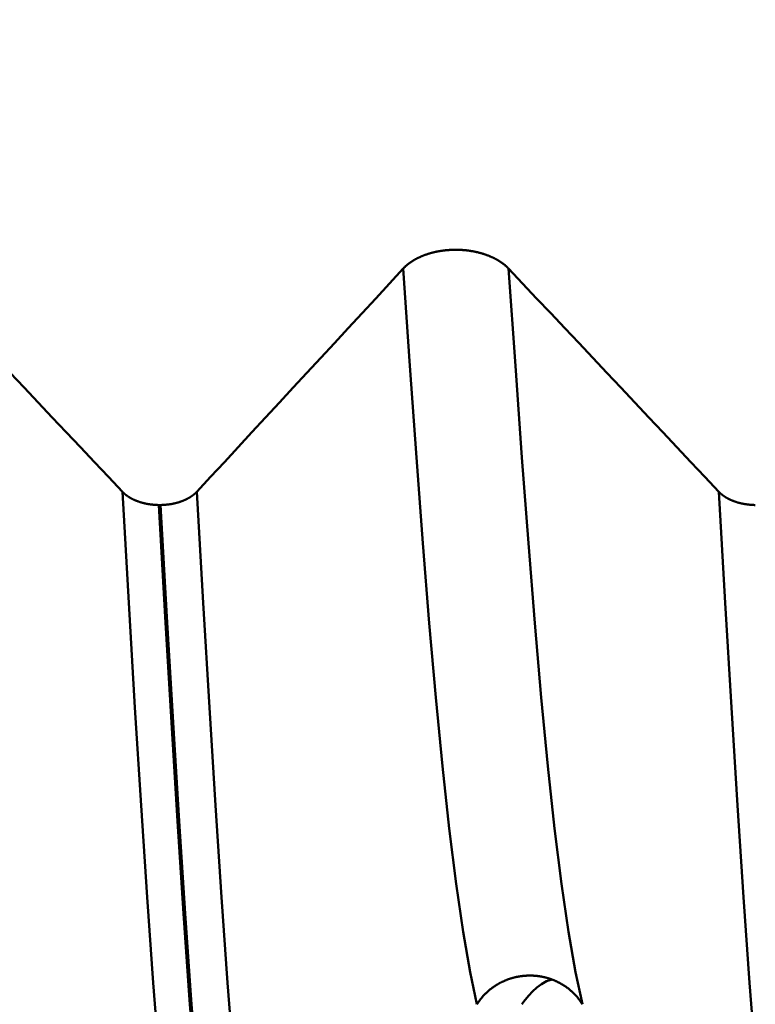
# Model space of a CAD drawing. Extents: x -50 to 107, y -39 to 95.
# Drawn here: x 60 to 62, y -4 to -2 of the extents above; entities that cross this region are included whole.
import ezdxf

# ---------------------------------------------------------------- set-up
doc = ezdxf.new("R2010")
doc.units = 0
doc.header["$PDMODE"] = 1
doc.layers.add('1', color=4, linetype='Continuous', lineweight=50)
doc.layers.add('SK2', color=7, linetype='Continuous', lineweight=25)
doc.styles.add('STANDARD 3.5 mm', font='monos.ttf', dxfattribs={"height": 3.5})
doc.dimstyles.new('AM_DIN', dxfattribs={"dimtxt": 3.5, "dimasz": 2.5, "dimexe": 2, "dimexo": 1, "dimgap": 1, "dimtad": 1, "dimdec": 1, "dimzin": 0, "dimdsep": 46, "dimtxsty": 'STANDARD 3.5 mm', "dimcen": 0.09, "dimadec": 0, "dimazin": 2, "dimtm": 1e-09, "dimtfac": 0.707107, "dimtmove": 0, "dimatfit": 3, "dimfxl": 1, "dimtolj": 1, "dimtzin": 0, "dimlwd": -1, "dimlwe": -1, "dimarcsym": 0})

# ---------------------------------------------------------------- blocks, each defined once
blk = doc.blocks.new('*D11')
at = {"layer": 'DEFPOINTS', "color": 0}
for p in [(69.4564, 5.1175), (-28, -4), (69.4564, -20)]:
    blk.add_point(p, dxfattribs=at)
at = {"layer": 'SK2', "color": 0}
for p, q in [((69.4564, 4.1175), (69.4564, -32)), ((-28, -5), (-28, -32)), ((-25.5, -30), (66.9564, -30))]:
    blk.add_line(p, q, dxfattribs=at)
for points in [[(-25.5, -29.5833), (-25.5, -30.4167), (-28, -30)], [(66.9564, -30.4167), (66.9564, -29.5833), (69.4564, -30)]]:
    blk.add_solid(points, dxfattribs=at)
at = {"layer": 'SK2', "color": 0, "insert": (20.7282, -27.1887), "char_height": 3.5, "attachment_point": 5, "style": 'STANDARD 3.5 mm'}
blk.add_mtext('\\A1;97.5', dxfattribs=at)

msp = doc.modelspace()

# ---------------------------------------------------------------- linework, layer by layer
at = {"layer": '1'}
msp.add_line((60.511, -2.7808), (60.5151, -2.7808), dxfattribs=at)
for points in [[(61.1256, -2.186), (61.1262, -2.1853), (61.1268, -2.1846), (61.1275, -2.184), (61.1281, -2.1833), (61.1288, -2.1827), (61.1294, -2.182), (61.1301, -2.1814), (61.1308, -2.1807), (61.1315, -2.1801), (61.1322, -2.1794), (61.1329, -2.1788), (61.1336, -2.1782), (61.1343, -2.1775), (61.1351, -2.1769), (61.1358, -2.1763), (61.1366, -2.1757), (61.1373, -2.1751), (61.1381, -2.1744), (61.1389, -2.1738), (61.1397, -2.1732), (61.1405, -2.1726), (61.1413, -2.172), (61.1421, -2.1714), (61.1429, -2.1709), (61.1437, -2.1703), (61.1446, -2.1697), (61.1454, -2.1691), (61.1462, -2.1686), (61.1471, -2.168), (61.148, -2.1674), (61.1488, -2.1669), (61.1497, -2.1663), (61.1506, -2.1658), (61.1515, -2.1652), (61.1524, -2.1647), (61.1533, -2.1642), (61.1542, -2.1636), (61.1551, -2.1631), (61.156, -2.1626), (61.157, -2.1621), (61.1579, -2.1616), (61.1589, -2.1611), (61.1598, -2.1606), (61.1608, -2.1601), (61.1617, -2.1596), (61.1627, -2.1591), (61.1637, -2.1586), (61.1647, -2.1581), (61.1657, -2.1577), (61.1667, -2.1572), (61.1677, -2.1568), (61.1687, -2.1563), (61.1697, -2.1558), (61.1707, -2.1554), (61.1718, -2.155), (61.1728, -2.1545), (61.1738, -2.1541), (61.1749, -2.1537), (61.176, -2.1533), (61.177, -2.1528), (61.1781, -2.1524), (61.1792, -2.152), (61.1802, -2.1516), (61.1813, -2.1512), (61.1824, -2.1509), (61.1835, -2.1505), (61.1846, -2.1501), (61.1857, -2.1497), (61.1868, -2.1494), (61.1879, -2.149), (61.189, -2.1487), (61.1902, -2.1483), (61.1913, -2.148), (61.1924, -2.1476), (61.1935, -2.1473), (61.1947, -2.147), (61.1958, -2.1467), (61.197, -2.1464), (61.1981, -2.146), (61.1993, -2.1457), (61.2004, -2.1455), (61.2016, -2.1452), (61.2027, -2.1449), (61.2039, -2.1446), (61.2051, -2.1443), (61.2062, -2.1441), (61.2074, -2.1438), (61.2086, -2.1436), (61.2098, -2.1433), (61.211, -2.1431), (61.2122, -2.1429), (61.2134, -2.1426), (61.2146, -2.1424), (61.2158, -2.1422), (61.217, -2.142), (61.2182, -2.1418), (61.2194, -2.1416), (61.2206, -2.1414), (61.2219, -2.1412), (61.2231, -2.141), (61.2243, -2.1409), (61.2255, -2.1407), (61.2268, -2.1405), (61.228, -2.1404), (61.2292, -2.1402), (61.2305, -2.1401), (61.2317, -2.14), (61.2329, -2.1398), (61.2342, -2.1397), (61.2354, -2.1396), (61.2367, -2.1395), (61.2379, -2.1394), (61.2391, -2.1393), (61.2404, -2.1392), (61.2416, -2.1391), (61.2429, -2.139), (61.2441, -2.1389), (61.2454, -2.1389), (61.2466, -2.1388), (61.2479, -2.1388), (61.2491, -2.1387), (61.2504, -2.1387), (61.2516, -2.1386), (61.2529, -2.1386), (61.2541, -2.1386), (61.2554, -2.1386), (61.2566, -2.1386), (61.2579, -2.1386), (61.2591, -2.1386), (61.2604, -2.1386), (61.2616, -2.1386), (61.2629, -2.1386), (61.2641, -2.1387), (61.2654, -2.1387), (61.2666, -2.1387), (61.2679, -2.1388), (61.2691, -2.1389), (61.2704, -2.1389), (61.2716, -2.139), (61.2729, -2.1391), (61.2741, -2.1391), (61.2754, -2.1392), (61.2766, -2.1393), (61.2779, -2.1394), (61.2791, -2.1395), (61.2804, -2.1396), (61.2816, -2.1398), (61.2828, -2.1399), (61.2841, -2.14), (61.2853, -2.1402), (61.2866, -2.1403), (61.2878, -2.1404), (61.289, -2.1406), (61.2902, -2.1408), (61.2915, -2.1409), (61.2927, -2.1411), (61.2939, -2.1413), (61.2951, -2.1415), (61.2963, -2.1417), (61.2975, -2.1419), (61.2987, -2.1421), (61.2999, -2.1423), (61.3011, -2.1425), (61.3023, -2.1427), (61.3035, -2.1429), (61.3047, -2.1432), (61.3059, -2.1434), (61.3071, -2.1437), (61.3083, -2.1439), (61.3095, -2.1442), (61.3106, -2.1444), (61.3118, -2.1447), (61.313, -2.145), (61.3141, -2.1453), (61.3153, -2.1456), (61.3165, -2.1459), (61.3176, -2.1462), (61.3188, -2.1465), (61.3199, -2.1468), (61.3211, -2.1471), (61.3222, -2.1474), (61.3233, -2.1478), (61.3245, -2.1481), (61.3256, -2.1484), (61.3267, -2.1488), (61.3278, -2.1491), (61.3289, -2.1495), (61.3301, -2.1499), (61.3312, -2.1502), (61.3323, -2.1506), (61.3334, -2.151), (61.3344, -2.1514), (61.3355, -2.1518), (61.3366, -2.1522), (61.3377, -2.1526), (61.3387, -2.153), (61.3398, -2.1534), (61.3409, -2.1538), (61.3419, -2.1542), (61.3429, -2.1546), (61.344, -2.1551), (61.345, -2.1555), (61.346, -2.1559), (61.347, -2.1564), (61.3481, -2.1568), (61.3491, -2.1573), (61.3501, -2.1578), (61.3511, -2.1582), (61.352, -2.1587), (61.353, -2.1592), (61.354, -2.1597), (61.355, -2.1602), (61.3559, -2.1606), (61.3569, -2.1611), (61.3578, -2.1616), (61.3588, -2.1622), (61.3597, -2.1627), (61.3607, -2.1632), (61.3616, -2.1637), (61.3625, -2.1642), (61.3634, -2.1648), (61.3643, -2.1653), (61.3652, -2.1658), (61.3661, -2.1664), (61.367, -2.1669), (61.3679, -2.1675), (61.3687, -2.168), (61.3696, -2.1686), (61.3705, -2.1692), (61.3713, -2.1697), (61.3721, -2.1703), (61.373, -2.1709), (61.3738, -2.1715), (61.3746, -2.1721), (61.3754, -2.1727), (61.3762, -2.1733), (61.377, -2.1739), (61.3778, -2.1745), (61.3786, -2.1751), (61.3794, -2.1757), (61.3801, -2.1763), (61.3809, -2.1769), (61.3816, -2.1775), (61.3823, -2.1781), (61.3831, -2.1788), (61.3838, -2.1794), (61.3845, -2.18), (61.3852, -2.1807), (61.3859, -2.1813), (61.3866, -2.182), (61.3873, -2.1826), (61.388, -2.1833), (61.3886, -2.184), (61.3893, -2.1846), (61.3899, -2.1853), (61.3906, -2.186)], [(59.8906, -2.186), (59.9258, -2.2234), (59.9611, -2.2608), (59.9964, -2.2982), (60.0316, -2.3357), (60.0669, -2.3731), (60.1021, -2.4105), (60.1374, -2.448), (60.1726, -2.4854), (60.2079, -2.5228), (60.2431, -2.5603), (60.2783, -2.5977), (60.3136, -2.6351), (60.3488, -2.6726), (60.384, -2.71), (60.4193, -2.7475)], [(60.6063, -2.7475), (60.641, -2.71), (60.6757, -2.6726), (60.7103, -2.6352), (60.745, -2.5978), (60.7796, -2.5604), (60.8143, -2.5229), (60.8489, -2.4855), (60.8835, -2.4481), (60.9181, -2.4107), (60.9527, -2.3732), (60.9873, -2.3358), (61.0219, -2.2983), (61.0565, -2.2609), (61.091, -2.2234), (61.1256, -2.186)], [(61.3111, -4.0372), (61.2937, -3.9563), (61.2762, -3.8549), (61.2587, -3.7341), (61.2413, -3.5947), (61.2241, -3.4379), (61.2074, -3.265), (61.1912, -3.078), (61.1753, -2.8771), (61.1592, -2.6616), (61.1426, -2.4308), (61.1256, -2.186)], [(61.3906, -2.186), (61.4258, -2.2234), (61.4611, -2.2608), (61.4964, -2.2982), (61.5316, -2.3357), (61.5669, -2.3731), (61.6021, -2.4105), (61.6374, -2.448), (61.6726, -2.4854), (61.7079, -2.5228), (61.7431, -2.5603), (61.7783, -2.5977), (61.8136, -2.6351), (61.8488, -2.6726), (61.884, -2.71), (61.9193, -2.7475)], [(61.5761, -4.0372), (61.5587, -3.9563), (61.5412, -3.8549), (61.5237, -3.7341), (61.5063, -3.5947), (61.4891, -3.4379), (61.4724, -3.265), (61.4562, -3.078), (61.4403, -2.8771), (61.4242, -2.6616), (61.4076, -2.4308), (61.3906, -2.186)], [(60.5953, -4.8942), (60.5788, -4.7947), (60.5621, -4.6728), (60.5455, -4.5295), (60.529, -4.3661), (60.5127, -4.1837), (60.4968, -3.9835), (60.4814, -3.7678), (60.4662, -3.537), (60.451, -3.2904), (60.4354, -3.0268), (60.4193, -2.7475)], [(60.4193, -2.7475), (60.4195, -2.7477), (60.4197, -2.7479), (60.4199, -2.7481), (60.4202, -2.7484), (60.4204, -2.7486), (60.4206, -2.7488), (60.4208, -2.7491), (60.4211, -2.7493), (60.4213, -2.7495), (60.4215, -2.7497), (60.4218, -2.75), (60.422, -2.7502), (60.4222, -2.7504), (60.4225, -2.7506), (60.4227, -2.7509), (60.423, -2.7511), (60.4232, -2.7513), (60.4234, -2.7515), (60.4237, -2.7517), (60.4239, -2.752), (60.4242, -2.7522), (60.4244, -2.7524), (60.4247, -2.7526), (60.4249, -2.7528), (60.4252, -2.7531), (60.4254, -2.7533), (60.4257, -2.7535), (60.426, -2.7537), (60.4262, -2.7539), (60.4265, -2.7541), (60.4267, -2.7544), (60.427, -2.7546), (60.4273, -2.7548), (60.4275, -2.755), (60.4278, -2.7552), (60.4281, -2.7554), (60.4283, -2.7556), (60.4286, -2.7558), (60.4289, -2.756), (60.4292, -2.7563), (60.4294, -2.7565), (60.4297, -2.7567), (60.43, -2.7569), (60.4303, -2.7571), (60.4306, -2.7573), (60.4309, -2.7575), (60.4311, -2.7577), (60.4314, -2.7579), (60.4317, -2.7581), (60.432, -2.7583), (60.4323, -2.7585), (60.4326, -2.7587), (60.4329, -2.7589), (60.4332, -2.7591), (60.4335, -2.7593), (60.4338, -2.7595), (60.434, -2.7597), (60.4343, -2.7599), (60.4346, -2.7601), (60.4349, -2.7603), (60.4352, -2.7605), (60.4356, -2.7607), (60.4359, -2.7608), (60.4362, -2.761), (60.4365, -2.7612), (60.4368, -2.7614), (60.4371, -2.7616), (60.4374, -2.7618), (60.4377, -2.762), (60.438, -2.7622), (60.4383, -2.7624), (60.4386, -2.7625), (60.439, -2.7627), (60.4393, -2.7629), (60.4396, -2.7631), (60.4399, -2.7633), (60.4402, -2.7635), (60.4406, -2.7636), (60.4409, -2.7638), (60.4412, -2.764), (60.4415, -2.7642), (60.4419, -2.7643), (60.4422, -2.7645), (60.4425, -2.7647), (60.4428, -2.7649), (60.4432, -2.765), (60.4435, -2.7652), (60.4438, -2.7654), (60.4442, -2.7655), (60.4445, -2.7657), (60.4448, -2.7659), (60.4452, -2.7661), (60.4455, -2.7662), (60.4459, -2.7664), (60.4462, -2.7666), (60.4465, -2.7667), (60.4469, -2.7669), (60.4472, -2.767), (60.4476, -2.7672), (60.4479, -2.7674), (60.4483, -2.7675), (60.4486, -2.7677), (60.449, -2.7678), (60.4493, -2.768), (60.4497, -2.7682), (60.45, -2.7683), (60.4504, -2.7685), (60.4507, -2.7686), (60.4511, -2.7688), (60.4514, -2.7689), (60.4518, -2.7691), (60.4522, -2.7692), (60.4525, -2.7694), (60.4529, -2.7695), (60.4533, -2.7697), (60.4536, -2.7698), (60.454, -2.77), (60.4543, -2.7701), (60.4547, -2.7703), (60.4551, -2.7704), (60.4554, -2.7706), (60.4558, -2.7707), (60.4562, -2.7709), (60.4566, -2.771), (60.4569, -2.7711), (60.4573, -2.7713), (60.4577, -2.7714), (60.4581, -2.7715), (60.4584, -2.7717), (60.4588, -2.7718), (60.4592, -2.772), (60.4596, -2.7721), (60.4603, -2.7723), (60.4611, -2.7726), (60.4618, -2.7729), (60.4626, -2.7731), (60.4634, -2.7734), (60.4642, -2.7736), (60.4649, -2.7739), (60.4657, -2.7741), (60.4665, -2.7743), (60.4673, -2.7746), (60.4681, -2.7748), (60.4689, -2.775), (60.4697, -2.7752), (60.4705, -2.7754), (60.4713, -2.7756), (60.4721, -2.7758), (60.4729, -2.776), (60.4737, -2.7762), (60.4745, -2.7764), (60.4749, -2.7765), (60.4753, -2.7766), (60.4761, -2.7768), (60.4769, -2.777), (60.4777, -2.7772), (60.4786, -2.7773), (60.4794, -2.7775), (60.4802, -2.7777), (60.481, -2.7778), (60.4819, -2.778), (60.4827, -2.7781), (60.4835, -2.7783), (60.4844, -2.7784), (60.4852, -2.7786), (60.4861, -2.7787), (60.4869, -2.7788), (60.4878, -2.779), (60.4886, -2.7791), (60.4895, -2.7792), (60.4903, -2.7793), (60.4912, -2.7794), (60.492, -2.7795), (60.4929, -2.7796), (60.4937, -2.7797), (60.4946, -2.7798), (60.4954, -2.7799), (60.4963, -2.78), (60.4972, -2.7801), (60.498, -2.7802), (60.4989, -2.7802), (60.4998, -2.7803), (60.5006, -2.7804), (60.5015, -2.7804), (60.5023, -2.7805), (60.5032, -2.7805), (60.5041, -2.7806), (60.5049, -2.7806), (60.5058, -2.7807), (60.5067, -2.7807), (60.5075, -2.7807), (60.5084, -2.7808), (60.5093, -2.7808), (60.5101, -2.7808), (60.511, -2.7808)], [(60.5151, -2.7808), (60.5159, -2.7808), (60.5168, -2.7808), (60.5177, -2.7808), (60.5185, -2.7807), (60.5194, -2.7807), (60.5203, -2.7807), (60.5211, -2.7806), (60.522, -2.7806), (60.5228, -2.7805), (60.5237, -2.7805), (60.5246, -2.7804), (60.5254, -2.7804), (60.5263, -2.7803), (60.5272, -2.7802), (60.528, -2.7802), (60.5289, -2.7801), (60.5297, -2.78), (60.5306, -2.7799), (60.5315, -2.7798), (60.5323, -2.7797), (60.5332, -2.7797), (60.534, -2.7795), (60.5349, -2.7794), (60.5357, -2.7793), (60.5366, -2.7792), (60.5374, -2.7791), (60.5383, -2.779), (60.5391, -2.7788), (60.54, -2.7787), (60.5408, -2.7786), (60.5416, -2.7784), (60.5425, -2.7783), (60.5433, -2.7781), (60.5441, -2.778), (60.545, -2.7778), (60.5458, -2.7777), (60.5466, -2.7775), (60.5474, -2.7773), (60.5483, -2.7772), (60.5491, -2.777), (60.5499, -2.7768), (60.5507, -2.7766), (60.5515, -2.7764), (60.5523, -2.7763), (60.5531, -2.7761), (60.5539, -2.7759), (60.5547, -2.7756), (60.5555, -2.7754), (60.5563, -2.7752), (60.5571, -2.775), (60.5579, -2.7748), (60.5587, -2.7746), (60.5595, -2.7743), (60.5602, -2.7741), (60.561, -2.7739), (60.5618, -2.7736), (60.5626, -2.7734), (60.5633, -2.7731), (60.5641, -2.7729), (60.5645, -2.7727), (60.5649, -2.7726), (60.5652, -2.7725), (60.5656, -2.7724), (60.566, -2.7722), (60.5664, -2.7721), (60.5668, -2.772), (60.5671, -2.7718), (60.5675, -2.7717), (60.5679, -2.7715), (60.5683, -2.7714), (60.5686, -2.7713), (60.569, -2.7711), (60.5694, -2.771), (60.5697, -2.7709), (60.5701, -2.7707), (60.5705, -2.7706), (60.5708, -2.7704), (60.5712, -2.7703), (60.5716, -2.7701), (60.5719, -2.77), (60.5723, -2.7698), (60.5727, -2.7697), (60.573, -2.7695), (60.5734, -2.7694), (60.5737, -2.7692), (60.5741, -2.7691), (60.5745, -2.7689), (60.5748, -2.7688), (60.5752, -2.7686), (60.5755, -2.7685), (60.5759, -2.7683), (60.5762, -2.7682), (60.5766, -2.768), (60.5769, -2.7679), (60.5773, -2.7677), (60.5776, -2.7675), (60.578, -2.7674), (60.5783, -2.7672), (60.5787, -2.767), (60.579, -2.7669), (60.5793, -2.7667), (60.5797, -2.7666), (60.58, -2.7664), (60.5804, -2.7662), (60.5807, -2.7661), (60.581, -2.7659), (60.5814, -2.7657), (60.5817, -2.7656), (60.582, -2.7654), (60.5824, -2.7652), (60.5827, -2.765), (60.583, -2.7649), (60.5833, -2.7647), (60.5837, -2.7645), (60.584, -2.7643), (60.5843, -2.7642), (60.5846, -2.764), (60.585, -2.7638), (60.5853, -2.7636), (60.5856, -2.7635), (60.5859, -2.7633), (60.5862, -2.7631), (60.5865, -2.7629), (60.5869, -2.7627), (60.5872, -2.7625), (60.5875, -2.7624), (60.5878, -2.7622), (60.5881, -2.762), (60.5884, -2.7618), (60.5887, -2.7616), (60.589, -2.7614), (60.5893, -2.7612), (60.5896, -2.761), (60.5899, -2.7608), (60.5902, -2.7607), (60.5905, -2.7605), (60.5908, -2.7603), (60.5911, -2.7601), (60.5914, -2.7599), (60.5917, -2.7597), (60.592, -2.7595), (60.5923, -2.7593), (60.5926, -2.7591), (60.5929, -2.7589), (60.5932, -2.7587), (60.5935, -2.7585), (60.5938, -2.7583), (60.5941, -2.7581), (60.5943, -2.7579), (60.5946, -2.7577), (60.5949, -2.7575), (60.5952, -2.7573), (60.5955, -2.7571), (60.5957, -2.7569), (60.596, -2.7567), (60.5963, -2.7565), (60.5966, -2.7562), (60.5968, -2.756), (60.5971, -2.7558), (60.5974, -2.7556), (60.5976, -2.7554), (60.5979, -2.7552), (60.5982, -2.755), (60.5984, -2.7548), (60.5987, -2.7546), (60.599, -2.7543), (60.5992, -2.7541), (60.5995, -2.7539), (60.5997, -2.7537), (60.6, -2.7535), (60.6003, -2.7533), (60.6005, -2.7531), (60.6008, -2.7528), (60.601, -2.7526), (60.6013, -2.7524), (60.6015, -2.7522), (60.6018, -2.752), (60.602, -2.7517), (60.6022, -2.7515), (60.6025, -2.7513), (60.6027, -2.7511), (60.603, -2.7509), (60.6032, -2.7506), (60.6034, -2.7504), (60.6037, -2.7502), (60.6039, -2.75), (60.6041, -2.7497), (60.6044, -2.7495), (60.6046, -2.7493), (60.6048, -2.7491), (60.605, -2.7488), (60.6053, -2.7486), (60.6055, -2.7484), (60.6057, -2.7481), (60.6059, -2.7479), (60.6061, -2.7477), (60.6063, -2.7475)], [(60.7823, -4.8942), (60.7658, -4.7947), (60.7492, -4.6728), (60.7326, -4.5295), (60.716, -4.3661), (60.6997, -4.1837), (60.6838, -3.9835), (60.6684, -3.7678), (60.6533, -3.537), (60.6381, -3.2904), (60.6224, -3.0268), (60.6063, -2.7475)], [(62.0953, -4.8942), (62.0788, -4.7947), (62.0621, -4.6728), (62.0455, -4.5295), (62.029, -4.3661), (62.0127, -4.1837), (61.9968, -3.9835), (61.9814, -3.7678), (61.9662, -3.537), (61.951, -3.2904), (61.9354, -3.0268), (61.9193, -2.7475)], [(61.9193, -2.7475), (61.9195, -2.7477), (61.9197, -2.7479), (61.9199, -2.7481), (61.9202, -2.7484), (61.9204, -2.7486), (61.9206, -2.7488), (61.9208, -2.7491), (61.9211, -2.7493), (61.9213, -2.7495), (61.9215, -2.7497), (61.9218, -2.75), (61.922, -2.7502), (61.9222, -2.7504), (61.9225, -2.7506), (61.9227, -2.7509), (61.923, -2.7511), (61.9232, -2.7513), (61.9234, -2.7515), (61.9237, -2.7517), (61.9239, -2.752), (61.9242, -2.7522), (61.9244, -2.7524), (61.9247, -2.7526), (61.9249, -2.7528), (61.9252, -2.7531), (61.9254, -2.7533), (61.9257, -2.7535), (61.926, -2.7537), (61.9262, -2.7539), (61.9265, -2.7541), (61.9267, -2.7544), (61.927, -2.7546), (61.9273, -2.7548), (61.9275, -2.755), (61.9278, -2.7552), (61.9281, -2.7554), (61.9283, -2.7556), (61.9286, -2.7558), (61.9289, -2.756), (61.9292, -2.7563), (61.9294, -2.7565), (61.9297, -2.7567), (61.93, -2.7569), (61.9303, -2.7571), (61.9306, -2.7573), (61.9309, -2.7575), (61.9311, -2.7577), (61.9314, -2.7579), (61.9317, -2.7581), (61.932, -2.7583), (61.9323, -2.7585), (61.9326, -2.7587), (61.9329, -2.7589), (61.9332, -2.7591), (61.9335, -2.7593), (61.9338, -2.7595), (61.934, -2.7597), (61.9343, -2.7599), (61.9346, -2.7601), (61.9349, -2.7603), (61.9352, -2.7605), (61.9356, -2.7607), (61.9359, -2.7608), (61.9362, -2.761), (61.9365, -2.7612), (61.9368, -2.7614), (61.9371, -2.7616), (61.9374, -2.7618), (61.9377, -2.762), (61.938, -2.7622), (61.9383, -2.7624), (61.9386, -2.7625), (61.939, -2.7627), (61.9393, -2.7629), (61.9396, -2.7631), (61.9399, -2.7633), (61.9402, -2.7635), (61.9406, -2.7636), (61.9409, -2.7638), (61.9412, -2.764), (61.9415, -2.7642), (61.9419, -2.7643), (61.9422, -2.7645), (61.9425, -2.7647), (61.9428, -2.7649), (61.9432, -2.765), (61.9435, -2.7652), (61.9438, -2.7654), (61.9442, -2.7655), (61.9445, -2.7657), (61.9448, -2.7659), (61.9452, -2.7661), (61.9455, -2.7662), (61.9459, -2.7664), (61.9462, -2.7666), (61.9465, -2.7667), (61.9469, -2.7669), (61.9472, -2.767), (61.9476, -2.7672), (61.9479, -2.7674), (61.9483, -2.7675), (61.9486, -2.7677), (61.949, -2.7678), (61.9493, -2.768), (61.9497, -2.7682), (61.95, -2.7683), (61.9504, -2.7685), (61.9507, -2.7686), (61.9511, -2.7688), (61.9514, -2.7689), (61.9518, -2.7691), (61.9522, -2.7692), (61.9525, -2.7694), (61.9529, -2.7695), (61.9533, -2.7697), (61.9536, -2.7698), (61.954, -2.77), (61.9543, -2.7701), (61.9547, -2.7703), (61.9551, -2.7704), (61.9554, -2.7706), (61.9558, -2.7707), (61.9562, -2.7709), (61.9566, -2.771), (61.9569, -2.7711), (61.9573, -2.7713), (61.9577, -2.7714), (61.9581, -2.7715), (61.9584, -2.7717), (61.9588, -2.7718), (61.9592, -2.772), (61.9596, -2.7721), (61.9603, -2.7723), (61.9611, -2.7726), (61.9618, -2.7729), (61.9626, -2.7731), (61.9634, -2.7734), (61.9642, -2.7736), (61.9649, -2.7739), (61.9657, -2.7741), (61.9665, -2.7743), (61.9673, -2.7746), (61.9681, -2.7748), (61.9689, -2.775), (61.9697, -2.7752), (61.9705, -2.7754), (61.9713, -2.7756), (61.9721, -2.7758), (61.9729, -2.776), (61.9737, -2.7762), (61.9745, -2.7764), (61.9749, -2.7765), (61.9753, -2.7766), (61.9761, -2.7768), (61.9769, -2.777), (61.9777, -2.7772), (61.9786, -2.7773), (61.9794, -2.7775), (61.9802, -2.7777), (61.981, -2.7778), (61.9819, -2.778), (61.9827, -2.7781), (61.9835, -2.7783), (61.9844, -2.7784), (61.9852, -2.7786), (61.9861, -2.7787), (61.9869, -2.7788), (61.9878, -2.779), (61.9886, -2.7791), (61.9895, -2.7792), (61.9903, -2.7793), (61.9912, -2.7794), (61.992, -2.7795), (61.9929, -2.7796), (61.9937, -2.7797), (61.9946, -2.7798), (61.9954, -2.7799), (61.9963, -2.78), (61.9972, -2.7801), (61.998, -2.7802), (61.9989, -2.7802), (61.9998, -2.7803), (62.0006, -2.7804), (62.0015, -2.7804), (62.0023, -2.7805), (62.0032, -2.7805), (62.0041, -2.7806), (62.0049, -2.7806), (62.0058, -2.7807), (62.0067, -2.7807), (62.0075, -2.7807), (62.0084, -2.7808), (62.0093, -2.7808), (62.0101, -2.7808), (62.011, -2.7808)], [(60.6866, -4.9451), (60.6701, -4.8445), (60.6535, -4.7214), (60.6369, -4.5769), (60.6204, -4.412), (60.6042, -4.228), (60.5883, -4.0262), (60.5729, -3.8089), (60.5578, -3.5763), (60.5427, -3.3278), (60.527, -3.0623), (60.511, -2.7808)], [(60.6906, -4.9451), (60.6741, -4.8445), (60.6575, -4.7214), (60.6409, -4.5769), (60.6245, -4.412), (60.6082, -4.228), (60.5923, -4.0262), (60.577, -3.8089), (60.5619, -3.5763), (60.5467, -3.3278), (60.5311, -3.0623), (60.5151, -2.7808)], [(61.5761, -4.0372), (61.5755, -4.0361), (61.5748, -4.0351), (61.5742, -4.0341), (61.5735, -4.0331), (61.5729, -4.0321), (61.5722, -4.0311), (61.5715, -4.0301), (61.5709, -4.0291), (61.5702, -4.0282), (61.5695, -4.0272), (61.5688, -4.0262), (61.568, -4.0252), (61.5673, -4.0243), (61.5666, -4.0233), (61.5658, -4.0224), (61.5651, -4.0214), (61.5643, -4.0205), (61.5635, -4.0196), (61.5628, -4.0186), (61.562, -4.0177), (61.5612, -4.0168), (61.5604, -4.0159), (61.5596, -4.015), (61.5587, -4.0141), (61.5579, -4.0132), (61.5571, -4.0123), (61.5562, -4.0114), (61.5554, -4.0106), (61.5545, -4.0097), (61.5537, -4.0089), (61.5528, -4.008), (61.5519, -4.0072), (61.5511, -4.0063), (61.5502, -4.0055), (61.5493, -4.0047), (61.5484, -4.0039), (61.5474, -4.0031), (61.5465, -4.0023), (61.5456, -4.0015), (61.5447, -4.0007), (61.5437, -3.9999), (61.5428, -3.9992), (61.5418, -3.9984), (61.5409, -3.9976), (61.5399, -3.9969), (61.5389, -3.9962), (61.538, -3.9954), (61.537, -3.9947), (61.536, -3.994), (61.535, -3.9933), (61.534, -3.9926), (61.533, -3.9919), (61.5319, -3.9912), (61.5309, -3.9905), (61.5299, -3.9898), (61.5288, -3.9892), (61.5278, -3.9885), (61.5267, -3.9879), (61.5257, -3.9872), (61.5246, -3.9866), (61.5236, -3.986), (61.5225, -3.9854), (61.5214, -3.9848), (61.5203, -3.9842), (61.5192, -3.9836), (61.5182, -3.983), (61.5171, -3.9824), (61.516, -3.9819), (61.5148, -3.9813), (61.5137, -3.9807), (61.5126, -3.9802), (61.5115, -3.9797), (61.5104, -3.9792), (61.5092, -3.9786), (61.5081, -3.9781), (61.507, -3.9777), (61.5058, -3.9772), (61.5047, -3.9767), (61.5035, -3.9762), (61.5024, -3.9758), (61.5012, -3.9753), (61.5001, -3.9749), (61.4989, -3.9745), (61.4977, -3.974), (61.4966, -3.9736), (61.4954, -3.9732), (61.4942, -3.9728), (61.493, -3.9725), (61.4919, -3.9721), (61.4907, -3.9717), (61.4895, -3.9714), (61.4883, -3.971), (61.4871, -3.9707), (61.4859, -3.9703), (61.4847, -3.97), (61.4834, -3.9697), (61.4822, -3.9694), (61.481, -3.9691), (61.4798, -3.9688), (61.4786, -3.9686), (61.4773, -3.9683), (61.4761, -3.968), (61.4749, -3.9678), (61.4737, -3.9676), (61.4724, -3.9673), (61.4712, -3.9671), (61.4699, -3.9669), (61.4687, -3.9667), (61.4675, -3.9665), (61.4662, -3.9664), (61.465, -3.9662), (61.4637, -3.966), (61.4625, -3.9659), (61.4613, -3.9657), (61.46, -3.9656), (61.4588, -3.9655), (61.4575, -3.9654), (61.4563, -3.9653), (61.455, -3.9652), (61.4538, -3.9651), (61.4525, -3.965), (61.4513, -3.965), (61.45, -3.9649), (61.4488, -3.9649), (61.4475, -3.9649), (61.4463, -3.9648), (61.445, -3.9648), (61.4438, -3.9648), (61.4425, -3.9648), (61.4413, -3.9649), (61.44, -3.9649), (61.4388, -3.9649), (61.4375, -3.965), (61.4363, -3.965), (61.435, -3.9651), (61.4338, -3.9652), (61.4325, -3.9652), (61.4313, -3.9653), (61.43, -3.9655), (61.4288, -3.9656), (61.4275, -3.9657), (61.4263, -3.9658), (61.425, -3.966), (61.4238, -3.9661), (61.4225, -3.9663), (61.4213, -3.9665), (61.42, -3.9666), (61.4188, -3.9668), (61.4176, -3.967), (61.4163, -3.9672), (61.4151, -3.9675), (61.4139, -3.9677), (61.4126, -3.9679), (61.4114, -3.9682), (61.4102, -3.9684), (61.409, -3.9687), (61.4077, -3.969), (61.4065, -3.9692), (61.4053, -3.9695), (61.4041, -3.9698), (61.4029, -3.9702), (61.4017, -3.9705), (61.4005, -3.9708), (61.3993, -3.9711), (61.3981, -3.9715), (61.3969, -3.9719), (61.3957, -3.9722), (61.3946, -3.9726), (61.3934, -3.973), (61.3922, -3.9734), (61.391, -3.9738), (61.3898, -3.9742), (61.3887, -3.9746), (61.3875, -3.9751), (61.3863, -3.9755), (61.3852, -3.976), (61.384, -3.9764), (61.3829, -3.9769), (61.3817, -3.9774), (61.3806, -3.9778), (61.3794, -3.9783), (61.3783, -3.9788), (61.3772, -3.9794), (61.3761, -3.9799), (61.3749, -3.9804), (61.3738, -3.9809), (61.3727, -3.9815), (61.3716, -3.982), (61.3705, -3.9826), (61.3694, -3.9832), (61.3683, -3.9838), (61.3672, -3.9843), (61.3661, -3.9849), (61.365, -3.9855), (61.364, -3.9862), (61.3629, -3.9868), (61.3618, -3.9874), (61.3608, -3.988), (61.3597, -3.9887), (61.3587, -3.9893), (61.3577, -3.99), (61.3566, -3.9907), (61.3556, -3.9913), (61.3546, -3.992), (61.3536, -3.9927), (61.3526, -3.9934), (61.3516, -3.9941), (61.3506, -3.9948), (61.3496, -3.9955), (61.3486, -3.9963), (61.3476, -3.997), (61.3467, -3.9978), (61.3457, -3.9985), (61.3448, -3.9993), (61.3438, -4), (61.3429, -4.0008), (61.3419, -4.0016), (61.341, -4.0024), (61.3401, -4.0032), (61.3391, -4.004), (61.3382, -4.0048), (61.3373, -4.0056), (61.3364, -4.0064), (61.3355, -4.0073), (61.3347, -4.0081), (61.3338, -4.009), (61.3329, -4.0098), (61.332, -4.0107), (61.3312, -4.0115), (61.3303, -4.0124), (61.3295, -4.0133), (61.3287, -4.0142), (61.3278, -4.0151), (61.327, -4.0159), (61.3262, -4.0168), (61.3254, -4.0178), (61.3246, -4.0187), (61.3238, -4.0196), (61.3231, -4.0205), (61.3223, -4.0214), (61.3215, -4.0224), (61.3208, -4.0233), (61.32, -4.0243), (61.3193, -4.0252), (61.3186, -4.0262), (61.3179, -4.0271), (61.3171, -4.0281), (61.3164, -4.0291), (61.3157, -4.0301), (61.315, -4.0311), (61.3144, -4.0321), (61.3137, -4.0331), (61.313, -4.0341), (61.3124, -4.0351), (61.3117, -4.0361), (61.3111, -4.0372)], [(61.4239, -4.0372), (61.4326, -4.0262), (61.4415, -4.0153), (61.4511, -4.0049), (61.4617, -3.9951), (61.4734, -3.9863), (61.4862, -3.9793), (61.5, -3.9749)]]:
    msp.add_lwpolyline(points, dxfattribs=at)

# ---------------------------------------------------------------- dimensions: what is measured, and where the dimension line sits
at = {"layer": 'SK2'}
dim = msp.add_linear_dim(base=(69.4564, -30), p1=(-28, -4), p2=(69.4564, 5.1175), dimstyle='AM_DIN', dxfattribs=at)
dim.commit()
dim.dimension.update_dxf_attribs({"geometry": '*D11', "text_midpoint": (20.7282, -30), "dimtype": 160})

doc.saveas('drawing.dxf')
